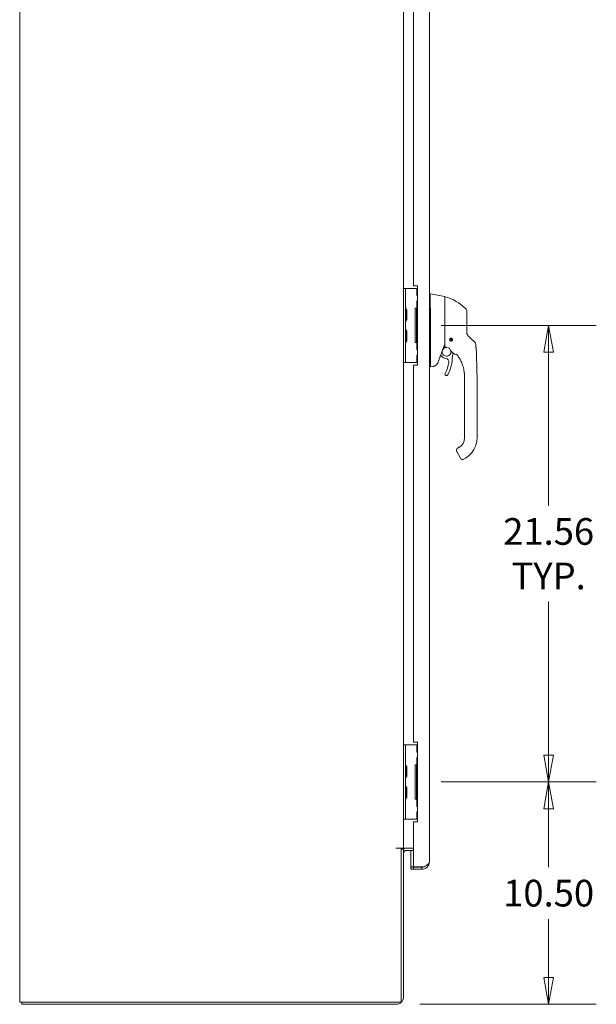
# Model space of a CAD drawing. Units: inches. Extents: x 16 to 296, y 6 to 182.
# Drawn here: x 16 to 44, y 80 to 127 of the extents above; entities that cross this region are included whole.
import ezdxf

# ---------------------------------------------------------------- set-up
doc = ezdxf.new("R2010")
doc.units = ezdxf.units.IN
doc.header["$LTSCALE"] = 18
doc.header["$MEASUREMENT"] = 0
doc.layers.get('0').update_dxf_attribs({"lineweight": 0})
for name, color, linetype, lineweight in [('Dimension (ANSI)', 7, 'Continuous', 5), ('Sketch Geometry (ANSI)', 7, 'Continuous', 5), ('Visible (ANSI)', 7, 'Continuous', 5)]:
    doc.layers.add(name, color=color, linetype=linetype, lineweight=lineweight)
doc.styles.add('ROMANS', font='tahoma.ttf')
doc.dimstyles.new('Default (ANSI)', dxfattribs={"dimscale": 18, "dimtxt": 0.07, "dimasz": 0.07, "dimexe": 0.125, "dimexo": 0.0625, "dimgap": 0.031496, "dimtad": 0, "dimtih": 1, "dimtoh": 1, "dimrnd": 1e-08, "dimzin": 0, "dimdsep": 46, "dimtxsty": 'ROMANS', "dimblk": 'Filled-1', "dimcen": 0.09, "dimdle": 0.393701, "dimclrd": 256, "dimclre": 256, "dimclrt": 256, "dimadec": 0, "dimazin": 0, "dimtfac": 0.928571, "dimtofl": 0, "dimtmove": 0, "dimatfit": 3, "dimfxl": 1, "dimtolj": 1, "dimtzin": 0, "dimlwd": -1, "dimlwe": -1, "dimarcsym": 0})

# ---------------------------------------------------------------- blocks, each defined once
blk = doc.blocks.new('Filled-1')
at = {"color": 0}
for p, q in [((0, 0), (-1, 0.179)), ((-1, 0.179), (-1, -0.179)), ((-1, 0), (0, 0)), ((-1, -0.179), (0, 0))]:
    blk.add_line(p, q, dxfattribs=at)
at = {"color": 0, "flags": 128}
blk.add_lwpolyline([(-1, -0.179), (0, 0), (-1, 0.179), (-1, -0.179)], dxfattribs=at)
at = {"color": 0}
blk.add_solid([(-1, -0.179), (0, 0), (-1, 0.179), (-1, -0.179)], dxfattribs=at)
blk = doc.blocks.new('*D8')
at = {"layer": 'Defpoints', "color": 0, "transparency": 16777216}
for p in [(35.258, 90.526), (41.453, 90.526), (34.243, 80.026)]:
    blk.add_point(p, dxfattribs=at)
at = {"layer": 'Dimension (ANSI)', "transparency": 16777216}
for p, q in [((36.383, 90.526), (43.703, 90.526)), ((41.453, 89.266), (41.453, 86.499)), ((41.453, 81.286), (41.453, 84.054)), ((35.368, 80.026), (43.703, 80.026))]:
    blk.add_line(p, q, dxfattribs=at)
at = {"layer": 'Dimension (ANSI)', "transparency": 16777216, "xscale": 1.260000005364418, "yscale": 1.260000005364418, "zscale": 1.260000005364418}
for p, rotation in [((41.453, 90.526), 90), ((41.453, 80.026), 270)]:
    blk.add_blockref('Filled-1', p, dxfattribs=dict(at, rotation=rotation))
at = {"layer": 'Dimension (ANSI)', "transparency": 16777216, "insert": (41.453, 85.276), "char_height": 1.26, "attachment_point": 5, "style": 'ROMANS'}
blk.add_mtext('\\A1;10.50', dxfattribs=at)
blk = doc.blocks.new('*D9')
at = {"layer": 'Defpoints', "color": 0, "transparency": 16777216}
for p in [(35.258, 112.089), (41.453, 112.089), (35.258, 90.526)]:
    blk.add_point(p, dxfattribs=at)
at = {"layer": 'Dimension (ANSI)', "transparency": 16777216}
for p, q in [((36.383, 112.089), (43.703, 112.089)), ((41.453, 110.829), (41.453, 103.568)), ((41.453, 91.786), (41.453, 99.048)), ((36.383, 90.526), (43.703, 90.526))]:
    blk.add_line(p, q, dxfattribs=at)
at = {"layer": 'Dimension (ANSI)', "transparency": 16777216, "xscale": 1.260000005364418, "yscale": 1.260000005364418, "zscale": 1.260000005364418}
for p, rotation in [((41.453, 112.089), 90), ((41.453, 90.526), 270)]:
    blk.add_blockref('Filled-1', p, dxfattribs=dict(at, rotation=rotation))
at = {"layer": 'Dimension (ANSI)', "transparency": 16777216, "insert": (41.453, 101.308), "char_height": 1.26, "attachment_point": 5, "style": 'ROMANS'}
blk.add_mtext('\\A1;\\fTahoma|b0|i0;\\H1.2600;21.56\\P\\fTahoma|b0|i0;\\H1.2600;TYP.', dxfattribs=at)

msp = doc.modelspace()

# ---------------------------------------------------------------- linework, layer by layer
at = {"layer": 'Sketch Geometry (ANSI)'}
for centre, radius, start, end in [((35.844, 111.08), 2.473, 47.0662, 73.0732), ((37.392, 112.744), 0.2, 0, 47.0662)]:
    msp.add_arc(centre, radius, start, end, dxfattribs=at)
at = {"layer": 'Visible (ANSI)'}
for p, q in [((16.472, 80.13), (16.472, 140.047)), ((35.821, 137.422), (35.821, 86.755)), ((34.597, 131.901), (34.597, 113.839)), ((35.071, 113.964), (35.071, 131.776)), ((35.071, 113.964), (35.258, 113.964)), ((35.258, 113.964), (35.258, 110.214)), ((34.69, 113.839), (34.597, 113.839)), ((34.597, 113.714), (34.597, 113.839)), ((34.597, 110.464), (34.597, 113.714)), ((34.69, 113.839), (34.69, 113.714)), ((34.784, 113.839), (34.69, 113.839)), ((34.69, 110.464), (34.69, 113.714)), ((35.225, 113.839), (34.784, 113.839)), ((35.233, 113.839), (35.225, 113.839)), ((35.258, 113.839), (35.233, 113.839)), ((35.233, 113.839), (35.233, 113.495)), ((35.258, 113.495), (35.233, 113.495)), ((35.865, 113.577), (35.821, 113.577)), ((36.533, 113.46), (35.865, 113.577)), ((35.233, 113.245), (35.258, 113.245)), ((35.233, 113.245), (35.233, 112.901)), ((36.549, 113.1), (36.549, 113.44)), ((36.549, 113.1), (36.549, 112.734)), ((34.737, 112.807), (34.761, 112.827)), ((34.737, 112.357), (34.737, 112.821)), ((34.761, 112.827), (34.761, 112.35)), ((35.145, 112.901), (35.225, 112.901)), ((35.145, 111.276), (35.145, 112.901)), ((35.258, 112.87), (35.207, 112.87)), ((35.207, 112.87), (35.207, 111.308)), ((35.225, 112.901), (35.233, 112.901)), ((35.258, 112.901), (35.233, 112.901)), ((35.865, 112.88), (35.865, 111.816)), ((36.549, 112.734), (36.549, 111.83)), ((37.592, 112.13), (37.592, 112.744)), ((34.737, 112.371), (34.761, 112.35)), ((37.592, 111.74), (37.592, 112.13)), ((34.737, 111.807), (34.761, 111.827)), ((34.737, 111.357), (34.737, 111.821)), ((34.761, 111.827), (34.761, 111.35)), ((36.549, 111.83), (36.549, 111.074)), ((34.737, 111.371), (34.761, 111.35)), ((35.225, 111.276), (35.145, 111.276)), ((35.207, 111.308), (35.258, 111.308)), ((35.233, 111.276), (35.225, 111.276)), ((35.233, 111.276), (35.258, 111.276)), ((35.233, 111.276), (35.233, 110.933)), ((35.865, 111.586), (35.865, 110.181)), ((36.784, 111.431), (36.787, 111.433)), ((36.786, 111.427), (36.784, 111.429)), ((36.794, 111.385), (36.794, 111.388)), ((36.798, 111.383), (36.795, 111.384)), ((36.808, 111.466), (36.809, 111.469)), ((36.81, 111.47), (36.813, 111.47)), ((36.833, 111.36), (36.831, 111.362)), ((36.837, 111.361), (36.835, 111.359)), ((36.852, 111.478), (36.854, 111.48)), ((36.856, 111.48), (36.858, 111.477)), ((36.879, 111.369), (36.876, 111.37)), ((36.881, 111.373), (36.88, 111.37)), ((36.891, 111.456), (36.894, 111.455)), ((36.895, 111.454), (36.894, 111.451)), ((36.904, 111.408), (36.902, 111.406)), ((36.903, 111.412), (36.905, 111.41)), ((37.795, 111.463), (37.654, 111.598)), ((37.947, 111.319), (37.795, 111.463)), ((38.007, 111.197), (38.007, 111.197)), ((35.258, 110.933), (35.233, 110.933)), ((35.233, 110.683), (35.258, 110.683)), ((35.233, 110.683), (35.233, 110.339)), ((36.351, 110.686), (36.392, 110.636)), ((36.952, 110.93), (36.952, 110.93)), ((34.597, 110.339), (34.597, 110.464)), ((34.597, 110.339), (34.597, 92.276)), ((34.597, 110.339), (34.69, 110.339)), ((34.69, 110.464), (34.69, 110.339)), ((34.784, 110.339), (34.69, 110.339)), ((35.225, 110.339), (34.784, 110.339)), ((35.258, 110.214), (35.071, 110.214)), ((35.071, 92.401), (35.071, 110.214)), ((35.233, 110.339), (35.225, 110.339)), ((35.233, 110.339), (35.258, 110.339)), ((36.335, 110.642), (36.335, 110.642)), ((36.337, 110.649), (36.337, 110.649)), ((35.864, 110.128), (35.821, 110.128)), ((35.979, 110.148), (35.865, 110.128)), ((35.865, 110.129), (35.865, 110.128)), ((37.479, 109.609), (37.479, 109.669)), ((37.479, 109.609), (37.479, 108.998)), ((38.07, 108.742), (38.07, 109.669)), ((37.479, 108.9), (37.479, 108.998)), ((37.479, 108.9), (37.479, 108.742)), ((37.479, 108.742), (37.479, 108.29)), ((38.07, 108.742), (38.07, 106.774)), ((37.479, 108.29), (37.479, 108.191)), ((37.479, 108.191), (37.479, 107.581)), ((37.479, 107.581), (37.479, 107.483)), ((37.479, 107.483), (37.479, 106.872)), ((37.479, 106.872), (37.479, 106.774)), ((37.112, 106.13), (37.289, 105.823)), ((37.223, 106.331), (37.155, 106.291)), ((37.289, 105.823), (37.309, 105.789)), ((37.518, 105.819), (37.416, 105.76)), ((34.69, 92.276), (34.597, 92.276)), ((34.597, 92.151), (34.597, 92.276)), ((34.597, 88.901), (34.597, 92.151)), ((34.69, 92.276), (34.69, 92.151)), ((34.784, 92.276), (34.69, 92.276)), ((34.69, 88.901), (34.69, 92.151)), ((35.225, 92.276), (34.784, 92.276)), ((35.071, 92.401), (35.258, 92.401)), ((35.233, 92.276), (35.225, 92.276)), ((35.258, 92.276), (35.233, 92.276)), ((35.233, 92.276), (35.233, 91.933)), ((35.258, 92.401), (35.258, 88.651)), ((35.258, 91.933), (35.233, 91.933)), ((35.233, 91.683), (35.258, 91.683)), ((35.233, 91.683), (35.233, 91.339)), ((34.737, 91.244), (34.761, 91.265)), ((34.737, 90.794), (34.737, 91.259)), ((34.761, 91.265), (34.761, 90.788)), ((35.145, 91.339), (35.225, 91.339)), ((35.145, 89.714), (35.145, 91.339)), ((35.258, 91.308), (35.207, 91.308)), ((35.207, 91.308), (35.207, 89.745)), ((35.225, 91.339), (35.233, 91.339)), ((35.258, 91.339), (35.233, 91.339)), ((34.737, 90.808), (34.761, 90.788)), ((34.737, 90.244), (34.761, 90.265)), ((34.737, 89.794), (34.737, 90.259)), ((34.761, 90.265), (34.761, 89.788)), ((34.737, 89.808), (34.761, 89.788)), ((35.225, 89.714), (35.145, 89.714)), ((35.207, 89.745), (35.258, 89.745)), ((35.233, 89.714), (35.225, 89.714)), ((35.233, 89.714), (35.258, 89.714)), ((35.233, 89.714), (35.233, 89.37)), ((35.258, 89.37), (35.233, 89.37)), ((34.597, 88.776), (34.597, 88.901)), ((34.69, 88.901), (34.69, 88.776)), ((35.233, 89.12), (35.258, 89.12)), ((35.233, 89.12), (35.233, 88.776)), ((34.597, 88.776), (34.597, 87.401)), ((34.597, 88.776), (34.69, 88.776)), ((34.784, 88.776), (34.69, 88.776)), ((35.225, 88.776), (34.784, 88.776)), ((35.071, 86.516), (35.071, 88.651)), ((35.258, 88.651), (35.071, 88.651)), ((35.233, 88.776), (35.225, 88.776)), ((35.233, 88.776), (35.258, 88.776)), ((34.242, 87.401), (34.243, 87.401)), ((34.493, 87.401), (34.242, 87.401)), ((34.242, 87.401), (34.242, 87.401)), ((34.243, 87.401), (34.597, 87.401)), ((34.493, 87.401), (34.493, 80.13)), ((34.597, 87.349), (34.493, 87.349)), ((34.737, 87.401), (34.597, 87.401)), ((34.597, 80.38), (34.597, 87.349)), ((35.071, 87.401), (34.737, 87.401)), ((35.071, 87.297), (34.737, 87.297)), ((34.946, 87.297), (34.946, 86.516)), ((35.071, 86.516), (34.946, 86.516)), ((35.071, 86.505), (34.946, 86.505)), ((34.946, 86.505), (34.946, 86.401)), ((35.576, 86.516), (35.071, 86.516)), ((35.467, 86.505), (35.071, 86.505)), ((35.071, 86.401), (35.071, 86.505)), ((35.467, 86.401), (35.467, 86.505)), ((34.946, 86.401), (35.071, 86.401)), ((35.071, 86.401), (35.467, 86.401)), ((16.472, 80.13), (16.826, 80.13)), ((16.576, 80.13), (16.576, 80.026)), ((16.576, 80.026), (34.243, 80.026)), ((34.493, 80.13), (16.826, 80.13))]:
    msp.add_line(p, q, dxfattribs=at)
for radius in [0.061, 0.0394]:
    msp.add_circle((36.844, 111.42), radius, dxfattribs=at)
for centre, radius, start, end in [((36.561, 113.434), 0.0118, 73.0732, 180), ((34.721, 112.928), 0.0312, 180, 225.3347), ((34.61, 112.815), 0.127, 3.6684, 45.3347), ((34.706, 112.821), 0.0312, 0, 3.6684), ((34.721, 112.25), 0.0312, 134.6653, 180), ((34.61, 112.363), 0.127, 314.6653, 356.3316), ((34.706, 112.357), 0.0312, 356.3316, 0), ((34.721, 111.928), 0.0312, 180, 225.3347), ((34.61, 111.815), 0.127, 3.6684, 45.3347), ((34.706, 111.821), 0.0312, 0, 3.6684), ((34.721, 111.25), 0.0312, 134.6653, 180), ((34.61, 111.363), 0.127, 314.6653, 356.3316), ((34.706, 111.357), 0.0312, 356.3316, 0), ((36.844, 111.42), 0.0591, 172.9416, 212.0584), ((36.844, 111.42), 0.0591, 167.0584, 172.9416), ((36.844, 111.42), 0.0591, 127.9416, 167.0584), ((36.844, 111.42), 0.0591, 212.0584, 217.9416), ((36.844, 111.42), 0.0591, 217.9416, 257.0584), ((36.844, 111.42), 0.0591, 122.0584, 127.9416), ((36.844, 111.42), 0.0591, 82.9416, 122.0584), ((36.844, 111.42), 0.0591, 257.0584, 262.9416), ((36.844, 111.42), 0.0591, 262.9416, 302.0584), ((36.844, 111.42), 0.0591, 77.0584, 82.9416), ((36.844, 111.42), 0.0591, 37.9416, 77.0584), ((36.844, 111.42), 0.0591, 302.0584, 307.9416), ((36.844, 111.42), 0.0591, 307.9416, 347.0584), ((36.844, 111.42), 0.0591, 32.0584, 37.9416), ((36.844, 111.42), 0.0591, 352.9416, 32.0584), ((36.844, 111.42), 0.0591, 347.0584, 352.9416), ((36.633, 110.839), 0.207, 80.6544, 15.042), ((36.633, 110.839), 0.207, 46.794, 65.7233), ((36.751, 110.993), 0.0201, 23.6684, 67.456), ((37.274, 111.223), 0.551, 203.6684, 254.6399), ((37.104, 110.637), 0.197, 156.7686, 179.9974), ((36.633, 110.839), 0.315, 336.7686, 349.6151), ((37.123, 110.672), 0.0201, 37.0497, 74.6398), ((35.794, 109.669), 1.685, 34.9479, 37.0493), ((35.794, 109.669), 1.685, 34.9479, 37.0493), ((51.11, 105.186), 15.748, 159.7443, 160.8286), ((36.633, 110.839), 0.315, 220.033, 264.1461), ((34.993, 110.637), 1.772, 332.5366, 350.4361), ((36.585, 110.369), 0.157, 350.4361, 84.1461), ((34.993, 110.637), 1.913, 332.5366, 359.9974), ((36.628, 109.787), 0.0709, 152.5366, 332.5366), ((36.967, 106.774), 0.512, 300, 0), ((36.967, 106.774), 1.102, 300, 0), ((37.377, 105.828), 0.0787, 210, 300), ((34.721, 91.365), 0.0312, 180, 225.3347), ((34.61, 91.253), 0.127, 3.6684, 45.3347), ((34.706, 91.259), 0.0312, 0, 3.6684), ((34.721, 90.687), 0.0312, 134.6653, 180), ((34.61, 90.8), 0.127, 314.6653, 356.3316), ((34.706, 90.794), 0.0312, 356.3316, 0), ((34.721, 90.365), 0.0312, 180, 225.3347), ((34.61, 90.253), 0.127, 3.6684, 45.3347), ((34.706, 90.259), 0.0312, 0, 3.6684), ((34.61, 89.8), 0.127, 314.6653, 356.3316), ((34.706, 89.794), 0.0312, 356.3316, 0), ((34.721, 89.687), 0.0312, 134.6653, 180), ((34.212, 86.951), 0.5, 64.1521, 64.2047), ((34.212, 86.951), 0.5, 52.7834, 55.9386), ((34.737, 87.157), 0.245, 90, 128.054), ((34.737, 87.157), 0.141, 90, 180), ((34.243, 80.38), 0.354, 270, 0)]:
    msp.add_arc(centre, radius, start, end, dxfattribs=at)
for centre, major_axis, ratio, start_param, end_param in [((35.736, 113.577), (0.129, 0), 0.001274, 0.007284, 0.061264), ((35.736, 112.88), (0.129, 0), 0.999999, 0, 0.061083), ((37.858, 111.779), (-0.238, -0.139), 0.832067, 0.199583, 0.235296), ((37.811, 111.176), (0.196, 0.02), 0.999999, 0, 0.707468), ((37.173, 110.634), (-0.0287, 0.0409), 0.029473, 4.612827, 4.688794), ((35.412, 110.129), (0.453, 0.053), 0.163013, 6.195167, 6.263995), ((35.412, 110.129), (0.453, 0), 0.000223, 0, 0.068828), ((35.412, 110.128), (0.453, 0), 0.000223, 6.214357, 6.283185)]:
    msp.add_ellipse(centre, major_axis=major_axis, ratio=ratio, start_param=start_param, end_param=end_param, dxfattribs=at)
for points, knots in [([(35.865, 113.577), (35.862, 113.578), (35.86, 113.573), (35.857, 113.553), (35.855, 113.535), (35.853, 113.477), (35.852, 113.432), (35.852, 113.322), (35.853, 113.258), (35.855, 113.137), (35.857, 113.083), (35.86, 112.982), (35.862, 112.935), (35.865, 112.888)], [-2.743472, -2.743472, -2.743472, -2.743472, -2.38819, -2.38819, -1.960551, -1.960551, -1.371951, -1.371951, -0.783309, -0.783309, -0.355409, -0.355409, 0, 0, 0, 0]), ([(36.533, 113.46), (36.535, 113.459), (36.537, 113.459), (36.541, 113.457), (36.542, 113.455), (36.545, 113.452), (36.546, 113.45), (36.548, 113.447), (36.549, 113.445), (36.549, 113.442), (36.549, 113.441), (36.549, 113.44)], [0, 0, 0, 0, 0.0161556, 0.0161556, 0.03207939, 0.03207939, 0.0480115, 0.0480115, 0.06394331, 0.06394331, 0.0695238, 0.0695238, 0.0695238, 0.0695238]), ([(36.564, 113.445), (36.564, 113.445), (36.564, 113.445), (36.564, 113.445), (36.564, 113.445), (36.564, 113.445), (36.564, 113.445), (36.564, 113.445), (36.564, 113.445), (36.564, 113.445), (36.564, 113.445), (36.564, 113.445), (36.564, 113.445), (36.564, 113.445), (36.564, 113.445), (36.564, 113.445), (36.564, 113.445), (36.564, 113.445), (36.564, 113.445), (36.564, 113.445), (36.564, 113.445), (36.564, 113.445), (36.564, 113.445), (36.564, 113.445), (36.564, 113.445), (36.564, 113.445), (36.564, 113.445), (36.564, 113.445), (36.564, 113.445), (36.564, 113.445), (36.564, 113.445)], [0.4907259, 0.4907259, 0.4907259, 0.4907259, 0.5238095, 0.5238095, 0.5238095, 0.5714286, 0.5714286, 0.5714286, 0.6190476, 0.6190476, 0.6190476, 0.6666667, 0.6666667, 0.6666667, 0.7142857, 0.7142857, 0.7142857, 0.7619048, 0.7619048, 0.7619048, 0.8095238, 0.8095238, 0.8095238, 0.8571429, 0.8571429, 0.8571429, 0.9047619, 0.9047619, 0.9047619, 0.9380679, 0.9380679, 0.9380679, 0.9380679]), ([(35.865, 111.815), (35.865, 111.776), (35.865, 111.738), (35.865, 111.661), (35.865, 111.624), (35.865, 111.587)], [-0.5896434, -0.5896434, -0.5896434, -0.5896434, -0.2948439, -0.2948439, 0, 0, 0, 0]), ([(36.548, 111.743), (36.548, 111.745), (36.547, 111.746), (36.545, 111.748), (36.544, 111.75), (36.542, 111.751), (36.54, 111.752), (36.538, 111.754), (36.536, 111.755), (36.533, 111.756)], [0, 0, 0, 0, 0.333333, 0.333333, 0.333333, 0.666667, 0.666667, 0.666667, 1, 1, 1, 1]), ([(36.548, 111.743), (36.549, 111.742), (36.549, 111.74), (36.549, 111.735), (36.549, 111.733), (36.549, 111.73)], [-0.03976287, -0.03976287, -0.03976287, -0.03976287, -0.01919123, -0.01919123, 0, 0, 0, 0]), ([(37.648, 111.603), (37.646, 111.606), (37.644, 111.608), (37.641, 111.61), (37.639, 111.613), (37.637, 111.615), (37.635, 111.618), (37.633, 111.621), (37.631, 111.623), (37.629, 111.627), (37.627, 111.63), (37.624, 111.633), (37.622, 111.636), (37.62, 111.64), (37.618, 111.644), (37.616, 111.648), (37.613, 111.652), (37.611, 111.656), (37.609, 111.661), (37.607, 111.666), (37.605, 111.671), (37.603, 111.677), (37.601, 111.682), (37.599, 111.688), (37.598, 111.695), (37.596, 111.702), (37.595, 111.709), (37.594, 111.716), (37.593, 111.724), (37.592, 111.732), (37.592, 111.74)], [0, 0, 0, 0, 0.1, 0.1, 0.1, 0.2, 0.2, 0.2, 0.3, 0.3, 0.3, 0.4, 0.4, 0.4, 0.5, 0.5, 0.5, 0.6, 0.6, 0.6, 0.7, 0.7, 0.7, 0.8, 0.8, 0.8, 0.9, 0.9, 0.9, 0.9999999, 0.9999999, 0.9999999, 0.9999999]), ([(36.844, 111.351), (36.839, 111.351), (36.834, 111.351), (36.824, 111.354), (36.819, 111.355), (36.807, 111.361), (36.8, 111.366), (36.788, 111.379), (36.784, 111.386), (36.778, 111.401), (36.776, 111.408), (36.775, 111.421), (36.776, 111.428), (36.779, 111.442), (36.782, 111.449), (36.79, 111.463), (36.797, 111.47), (36.81, 111.48), (36.816, 111.483), (36.83, 111.487), (36.837, 111.489), (36.844, 111.489)], [-0.5739281, -0.5739281, -0.5739281, -0.5739281, -0.533814, -0.533814, -0.4939143, -0.4939143, -0.4307597, -0.4307597, -0.3597657, -0.3597657, -0.3005984, -0.3005984, -0.2454531, -0.2454531, -0.1831514, -0.1831514, -0.1104073, -0.1104073, -0.0546787, -0.0546787, -0.000001, -0.000001, -0.000001, -0.000001]), ([(36.844, 111.489), (36.85, 111.489), (36.855, 111.488), (36.865, 111.485), (36.87, 111.484), (36.883, 111.477), (36.89, 111.472), (36.902, 111.459), (36.906, 111.452), (36.912, 111.436), (36.913, 111.428), (36.913, 111.413), (36.912, 111.405), (36.907, 111.391), (36.904, 111.384), (36.894, 111.371), (36.887, 111.365), (36.875, 111.357), (36.869, 111.355), (36.857, 111.352), (36.851, 111.351), (36.844, 111.351)], [-0.5692874, -0.5692874, -0.5692874, -0.5692874, -0.5288858, -0.5288858, -0.4876841, -0.4876841, -0.4202422, -0.4202422, -0.3530717, -0.3530717, -0.2912927, -0.2912927, -0.2304014, -0.2304014, -0.1671779, -0.1671779, -0.0985288, -0.0985288, -0.0485921, -0.0485921, -0.000001, -0.000001, -0.000001, -0.000001]), ([(37.947, 111.319), (37.965, 111.302), (37.981, 111.28), (37.999, 111.238), (38.005, 111.217), (38.007, 111.197)], [0, 0, 0, 0, 0.1937084, 0.1937084, 0.3519523, 0.3519523, 0.3519523, 0.3519523]), ([(38.046, 110.69), (38.045, 110.747), (38.042, 110.805), (38.038, 110.863), (38.034, 110.92), (38.029, 110.978), (38.024, 111.034), (38.018, 111.09), (38.012, 111.145), (38.007, 111.197)], [0, 0, 0, 0, 0.333333, 0.333333, 0.333333, 0.666667, 0.666667, 0.666667, 1, 1, 1, 1]), ([(38.007, 111.197), (38.024, 111.033), (38.042, 110.87), (38.046, 110.703), (38.046, 110.699), (38.046, 110.695), (38.046, 110.694), (38.046, 110.692), (38.046, 110.692), (38.046, 110.691), (38.046, 110.691), (38.046, 110.69), (38.046, 110.69), (38.046, 110.69), (38.046, 110.69), (38.046, 110.688), (38.046, 110.69), (38.046, 110.69), (38.046, 110.69), (38.046, 110.69), (38.046, 110.69), (38.046, 110.69), (38.046, 110.69), (38.046, 110.69), (38.046, 110.69), (38.046, 110.69), (38.046, 110.69), (38.046, 110.69), (38.046, 110.69), (38.046, 110.69)], [0, 0, 0, 0, 1.250402, 1.250402, 1.276292, 1.276292, 1.284105, 1.284105, 1.288011, 1.288011, 1.289964, 1.289964, 1.290941, 1.290941, 1.291429, 1.291429, 1.30203, 1.30203, 1.80203, 1.80203, 1.848905, 1.848905, 1.86453, 1.86453, 1.868437, 1.868437, 1.869413, 1.869413, 1.869657, 1.869657, 1.869657, 1.869657]), ([(36.56, 111.062), (36.558, 111.062), (36.557, 111.062), (36.554, 111.064), (36.553, 111.064), (36.551, 111.067), (36.55, 111.068), (36.549, 111.071), (36.549, 111.072), (36.549, 111.074)], [0, 0, 0, 0, 0.01021357, 0.01021357, 0.02188893, 0.02188893, 0.03336269, 0.03336269, 0.0441913, 0.0441913, 0.0441913, 0.0441913]), ([(36.56, 111.062), (36.561, 111.062), (36.562, 111.062), (36.564, 111.061), (36.565, 111.061), (36.566, 111.061)], [-0.01552729, -0.01552729, -0.01552729, -0.01552729, -0.00775591, -0.00775591, -0.00000008, -0.00000008, -0.00000008, -0.00000008]), ([(37.119, 110.71), (37.119, 110.71), (37.119, 110.71), (37.118, 110.71), (37.113, 110.717), (37.107, 110.725), (37.1, 110.734)], [0.6568191, 0.6568191, 0.6568191, 0.6568191, 0.6666667, 0.6666667, 0.6666667, 0.9533677, 0.9533677, 0.9533677, 0.9533677]), ([(38.046, 110.69), (38.046, 110.674), (38.046, 110.658), (38.049, 110.492), (38.052, 110.342), (38.058, 110.143), (38.059, 110.093), (38.062, 110.027), (38.062, 110.01), (38.065, 109.911), (38.068, 109.83), (38.069, 109.733), (38.069, 109.718), (38.07, 109.697), (38.07, 109.691), (38.07, 109.681), (38.07, 109.676), (38.07, 109.671), (38.07, 109.671), (38.07, 109.67), (38.07, 109.669), (38.07, 109.669), (38.07, 109.669), (38.07, 109.669), (38.07, 109.669), (38.07, 109.669)], [0.000004, 0.000004, 0.000004, 0.000004, 0.121206, 0.121206, 1.265015, 1.265015, 1.646008, 1.646008, 1.772984, 1.772984, 2.408536, 2.408536, 2.527593, 2.527593, 2.572233, 2.572233, 2.605713, 2.605713, 2.609681, 2.609681, 2.613649, 2.613649, 2.613897, 2.613897, 2.614145, 2.614145, 2.614145, 2.614145]), ([(38.046, 110.69), (38.046, 110.69), (38.046, 110.69), (38.046, 110.69), (38.046, 110.69), (38.046, 110.69), (38.046, 110.69), (38.046, 110.69), (38.046, 110.69), (38.046, 110.69), (38.046, 110.69), (38.046, 110.69), (38.046, 110.69), (38.046, 110.69), (38.046, 110.69), (38.046, 110.69), (38.046, 110.69), (38.046, 110.69), (38.046, 110.69), (38.046, 110.69), (38.046, 110.69), (38.046, 110.69), (38.046, 110.69), (38.046, 110.69), (38.046, 110.689), (38.046, 110.689), (38.046, 110.689), (38.046, 110.688), (38.046, 110.687), (38.046, 110.686), (38.046, 110.684), (38.046, 110.669), (38.046, 110.656), (38.049, 110.492), (38.052, 110.342), (38.058, 110.143), (38.059, 110.093), (38.062, 110.027), (38.062, 110.01), (38.065, 109.912), (38.068, 109.83), (38.069, 109.733), (38.069, 109.718), (38.07, 109.697), (38.07, 109.691), (38.07, 109.681), (38.07, 109.677), (38.07, 109.671), (38.07, 109.67), (38.07, 109.669), (38.07, 109.669), (38.07, 109.669), (38.07, 109.669), (38.07, 109.669), (38.07, 109.669), (38.07, 109.669), (38.07, 109.669), (38.07, 109.669)], [0, 0, 0, 0, 0.000062, 0.000062, 0.000186, 0.000186, 0.000434, 0.000434, 0.00093, 0.00093, 0.004896, 0.004896, 0.02076, 0.02076, 0.044557, 0.044557, 0.171472, 0.171472, 0.171532, 0.171532, 0.171563, 0.171563, 0.171687, 0.171687, 0.172679, 0.172679, 0.174662, 0.174662, 0.178628, 0.178628, 0.188461, 0.188461, 0.293351, 0.293351, 1.43664, 1.43664, 1.81746, 1.81746, 1.944379, 1.944379, 2.579643, 2.579643, 2.698646, 2.698646, 2.743266, 2.743266, 2.776731, 2.776731, 2.784663, 2.784663, 2.785159, 2.785159, 2.785221, 2.785221, 2.785469, 2.785469, 2.785501, 2.785501, 2.785501, 2.785501]), ([(36.236, 110.358), (36.225, 110.325), (36.208, 110.295), (36.167, 110.241), (36.141, 110.218), (36.101, 110.191), (36.087, 110.183), (36.062, 110.171), (36.051, 110.167), (36.038, 110.162), (36.034, 110.161), (36.026, 110.159), (36.023, 110.158), (36.017, 110.156), (36.015, 110.155), (36.009, 110.154), (36.007, 110.154), (36.001, 110.152), (35.998, 110.152), (35.991, 110.15), (35.988, 110.15), (35.984, 110.149)], [0, 0, 0, 0, 0.259449, 0.259449, 0.51406, 0.51406, 0.636494, 0.636494, 0.727794, 0.727794, 0.767379, 0.767379, 0.817432, 0.817432, 0.874491, 0.874491, 0.976081, 0.976081, 1.233386, 1.233386, 1.582818, 1.582818, 1.582818, 1.582818]), ([(36.337, 110.649), (36.337, 110.648), (36.337, 110.648), (36.337, 110.646), (36.338, 110.645), (36.337, 110.641), (36.337, 110.64), (36.336, 110.638)], [0.32746707, 0.32746707, 0.32746707, 0.32746707, 0.33180928, 0.33180928, 0.34389034, 0.34389034, 0.35706082, 0.35706082, 0.35706082, 0.35706082]), ([(37.177, 110.631), (37.194, 110.607), (37.21, 110.583), (37.24, 110.534), (37.255, 110.51), (37.268, 110.484)], [-0.4388751, -0.4388751, -0.4388751, -0.4388751, -0.2194373, -0.2194373, -0.0000011, -0.0000011, -0.0000011, -0.0000011]), ([(37.268, 110.484), (37.276, 110.47), (37.286, 110.452), (37.307, 110.411), (37.318, 110.389), (37.329, 110.365)], [-0.4624769, -0.4624769, -0.4624769, -0.4624769, -0.2299654, -0.2299654, 0, 0, 0, 0]), ([(37.479, 109.669), (37.479, 109.702), (37.478, 109.738), (37.476, 109.777), (37.473, 109.815), (37.469, 109.856), (37.463, 109.898), (37.458, 109.94), (37.45, 109.982), (37.441, 110.024), (37.432, 110.066), (37.422, 110.107), (37.41, 110.148), (37.398, 110.188), (37.384, 110.227), (37.371, 110.264), (37.357, 110.3), (37.343, 110.333), (37.329, 110.365)], [0, 0, 0, 0, 0.166667, 0.166667, 0.166667, 0.333333, 0.333333, 0.333333, 0.5, 0.5, 0.5, 0.666667, 0.666667, 0.666667, 0.833333, 0.833333, 0.833333, 1, 1, 1, 1]), ([(37.36, 110.291), (37.368, 110.271), (37.375, 110.251), (37.384, 110.227), (37.385, 110.223), (37.386, 110.22)], [-1.4838269, -1.4838269, -1.4838269, -1.4838269, -1.3125998, -1.3125998, -1.2854501, -1.2854501, -1.2854501, -1.2854501]), ([(35.864, 110.176), (35.862, 110.17), (35.86, 110.164), (35.858, 110.152), (35.857, 110.146), (35.857, 110.137), (35.858, 110.134), (35.861, 110.129), (35.863, 110.129), (35.864, 110.129)], [-0.157039, -0.157039, -0.157039, -0.157039, -0.1189305, -0.1189305, -0.0791328, -0.0791328, -0.0397931, -0.0397931, 0, 0, 0, 0]), ([(37.479, 109.687), (37.479, 109.698), (37.479, 109.709), (37.477, 109.753), (37.475, 109.785), (37.472, 109.824), (37.471, 109.83), (37.471, 109.837)], [0, 0, 0, 0, 0.0858246, 0.0858246, 0.3345552, 0.3345552, 0.3850669, 0.3850669, 0.3850669, 0.3850669]), ([(37.477, 109.754), (37.477, 109.75), (37.477, 109.745), (37.478, 109.732), (37.478, 109.724), (37.479, 109.707), (37.479, 109.699), (37.479, 109.69), (37.479, 109.687), (37.479, 109.687)], [-0.4044981, -0.4044981, -0.4044981, -0.4044981, -0.3617666, -0.3617666, -0.2614677, -0.2614677, -0.1276091, -0.1276091, -0.0001344, -0.0001344, -0.0001344, -0.0001344]), ([(37.155, 106.291), (37.153, 106.29), (37.15, 106.289), (37.148, 106.287), (37.146, 106.285), (37.143, 106.284), (37.141, 106.282), (37.138, 106.28), (37.136, 106.278), (37.133, 106.275), (37.131, 106.273), (37.128, 106.27), (37.126, 106.267), (37.123, 106.265), (37.121, 106.261), (37.118, 106.258), (37.116, 106.255), (37.113, 106.251), (37.111, 106.247), (37.109, 106.243), (37.107, 106.238), (37.105, 106.233), (37.103, 106.228), (37.101, 106.223), (37.099, 106.217), (37.098, 106.211), (37.097, 106.205), (37.096, 106.198), (37.096, 106.192), (37.096, 106.185), (37.097, 106.177), (37.097, 106.169), (37.099, 106.161), (37.102, 106.153), (37.104, 106.145), (37.108, 106.137), (37.112, 106.13)], [0, 0, 0, 0, 0.083333, 0.083333, 0.083333, 0.166667, 0.166667, 0.166667, 0.25, 0.25, 0.25, 0.333333, 0.333333, 0.333333, 0.416667, 0.416667, 0.416667, 0.5, 0.5, 0.5, 0.583333, 0.583333, 0.583333, 0.666667, 0.666667, 0.666667, 0.75, 0.75, 0.75, 0.833333, 0.833333, 0.833333, 0.916667, 0.916667, 0.916667, 1, 1, 1, 1]), ([(35.576, 86.516), (35.646, 86.56), (35.715, 86.603), (35.761, 86.647), (35.799, 86.683), (35.821, 86.719), (35.821, 86.755)], [-1, -1, -1, -1, -0.455359, -0.455359, -0.455359, 0, 0, 0, 0]), ([(35.698, 86.487), (35.704, 86.493), (35.711, 86.499), (35.717, 86.505), (35.783, 86.571), (35.821, 86.663), (35.821, 86.755)], [-0.5479811, -0.5479811, -0.5479811, -0.5479811, -0.5, -0.5, -0.5, 0, 0, 0, 0])]:
    msp.add_open_spline(points, degree=3, knots=knots, dxfattribs=at)
for points in [[(35.865, 111.815), (35.865, 111.816), (35.865, 111.816), (35.865, 111.816)], [(37.592, 111.74), (37.592, 111.734), (37.593, 111.728), (37.593, 111.723)], [(35.865, 111.586), (35.865, 111.586), (35.865, 111.587), (35.865, 111.587)], [(36.549, 111.199), (36.475, 111.014), (36.403, 110.829), (36.335, 110.642)], [(36.351, 110.685), (36.346, 110.673), (36.342, 110.661), (36.337, 110.649)], [(36.657, 111.045), (36.627, 111.053), (36.596, 111.058), (36.566, 111.061)], [(36.759, 111.012), (36.736, 111.021), (36.713, 111.029), (36.689, 111.036)], [(37.138, 110.684), (37.138, 110.685), (37.136, 110.688), (37.133, 110.691)], [(36.236, 110.358), (36.236, 110.358), (36.236, 110.358), (36.236, 110.358)], [(36.336, 110.638), (36.336, 110.638), (36.336, 110.638), (36.336, 110.638)], [(37.36, 110.291), (37.35, 110.316), (37.34, 110.34), (37.329, 110.365)], [(35.984, 110.149), (35.982, 110.148), (35.98, 110.148), (35.979, 110.148)], [(37.466, 109.875), (37.468, 109.862), (37.469, 109.849), (37.471, 109.837)], [(37.096, 106.199), (37.097, 106.205), (37.098, 106.212), (37.099, 106.218)], [(37.125, 106.267), (37.128, 106.27), (37.13, 106.272), (37.133, 106.275)], [(35.54, 86.517), (35.516, 86.509), (35.492, 86.505), (35.467, 86.505)], [(35.467, 86.401), (35.551, 86.401), (35.634, 86.432), (35.698, 86.487)]]:
    msp.add_open_spline(points, degree=3, dxfattribs=at)

# ---------------------------------------------------------------- dimensions: what is measured, and where the dimension line sits
at = {"layer": 'Dimension (ANSI)'}
dim = msp.add_linear_dim(base=(41.453, 112.089), p1=(35.258, 90.526), p2=(35.258, 112.089), angle=90, text='\\fTahoma|b0|i0;\\H1.2600;<>\\P\\fTahoma|b0|i0;\\H1.2600;TYP.', dimstyle='Default (ANSI)', override={"dimgap": 0.031496, "dimdec": 2, "dimtol": 0, "dimlim": 0, "dimtp": 0, "dimtm": 0, "dimtdec": 2, "dimatfit": 1}, dxfattribs=at)
dim.commit()
dim.dimension.update_dxf_attribs({"geometry": '*D9', "text_midpoint": (41.453, 101.308), "dimtype": 160})
dim = msp.add_linear_dim(base=(41.453, 90.526), p1=(34.243, 80.026), p2=(35.258, 90.526), angle=270, dimstyle='Default (ANSI)', override={"dimgap": 0.031496, "dimdec": 2, "dimtol": 0, "dimlim": 0, "dimtp": 0, "dimtm": 0, "dimtdec": 2, "dimatfit": 1}, dxfattribs=at)
dim.commit()
dim.dimension.update_dxf_attribs({"geometry": '*D8', "text_midpoint": (41.453, 85.276), "dimtype": 160})

doc.saveas('drawing.dxf')
